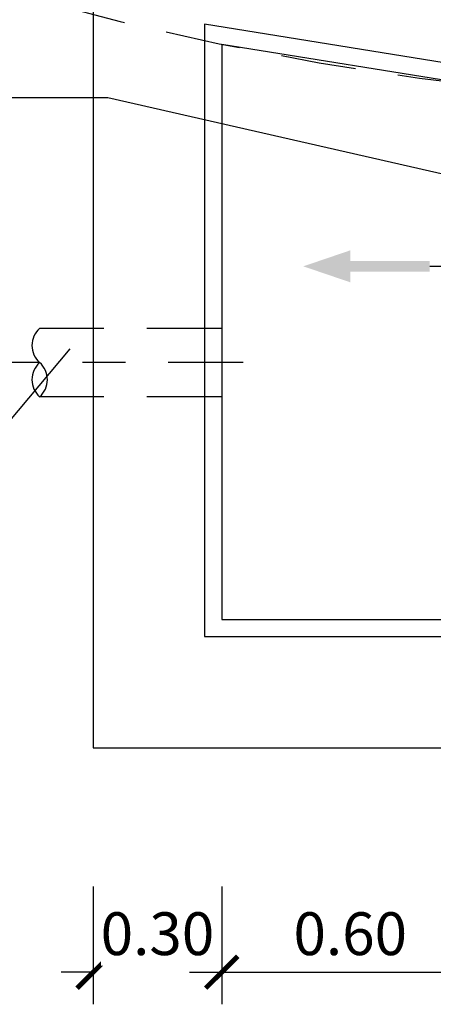
# Model space of a CAD drawing. Units: metres. Extents: x 6 to 160, y -30 to 24.
# Drawn here: x 34 to 34, y 6 to 8 of the extents above; entities that cross this region are included whole.
import ezdxf
from ezdxf import colors
from ezdxf.entities.mleader import LeaderData, LeaderLine
from ezdxf.math import Vec2, Vec3

# ---------------------------------------------------------------- set-up
doc = ezdxf.new("R2010")
doc.units = ezdxf.units.M
doc.header["$LTSCALE"] = 0.35
doc.header["$MEASUREMENT"] = 0
for name, pattern in [('CONTINUA', [0]), ('TRAZO_Y_PUNTO', [1, 0.5, -0.25, 0, -0.25]), ('TRAZOS', [0.75, 0.5, -0.25])]:
    doc.linetypes.add(name, pattern=pattern)
doc.layers.get('Defpoints').update_dxf_attribs({"color": 1})
doc.layers.add('0Cotas', color=1, linetype='Continuous')
doc.styles.add('acotacion', font='simplex.shx', dxfattribs={"width": 0.8})
doc.styles.add('cotas', font='simplex.shx', dxfattribs={"width": 0.8, "height": 0.1})
doc.dimstyles.new('1-100 Standard', dxfattribs={"dimscale": 0.1, "dimtxt": 1, "dimasz": 0.75, "dimexe": 0.75, "dimexo": 1.5, "dimgap": 0.4, "dimtad": 1, "dimzin": 0, "dimdsep": 46, "dimtxsty": 'acotacion', "dimblk": 'ARCHTICK', "dimcen": 1, "dimdle": 0.75, "dimclrd": 1, "dimclre": 1, "dimclrt": 1, "dimazin": 0, "dimtfac": 1, "dimtix": 1, "dimtofl": 0, "dimtmove": 2, "dimatfit": 3, "dimfxl": 2, "dimfxlon": 1, "dimtfill": 1, "dimtolj": 1, "dimtzin": 0, "dimarcsym": 0})

# ---------------------------------------------------------------- blocks, each defined once
blk = doc.blocks.new('_ArchTick')
at = {"color": 0, "linetype": 'ByBlock', "const_width": 0.15}
blk.add_lwpolyline([(-0.5, -0.5), (0.5, 0.5)], dxfattribs=at)
blk = doc.blocks.new('*D62')
at = {"layer": '0Cotas', "color": 1, "linetype": 'CONTINUA', "lineweight": -2}
for p, q in [((33.9991, 6.3563), (33.9991, 6.0813)), ((34.5991, 6.3563), (34.5991, 6.0813)), ((33.9241, 6.1563), (34.6741, 6.1563))]:
    blk.add_line(p, q, dxfattribs=at)
at = {"layer": 'Defpoints', "color": 0}
for p in [(33.9991, 6.6809), (34.5991, 6.6809), (34.5991, 6.1563)]:
    blk.add_point(p, dxfattribs=at)
at = {"layer": '0Cotas', "color": 1, "linetype": 'ByBlock', "lineweight": -2, "xscale": 0.07500000000000001, "yscale": 0.07500000000000001, "zscale": 0.07500000000000001, "rotation": 180}
blk.add_blockref('_ArchTick', (33.9991, 6.1563), dxfattribs=at)
at = {"layer": '0Cotas', "color": 1, "linetype": 'ByBlock', "lineweight": -2, "xscale": 0.07500000000000001, "yscale": 0.07500000000000001, "zscale": 0.07500000000000001}
blk.add_blockref('_ArchTick', (34.5991, 6.1563), dxfattribs=at)
at = {"layer": '0Cotas', "color": 1, "insert": (34.2991, 6.2463), "char_height": 0.1, "attachment_point": 5, "style": 'acotacion', "bg_fill": 3, "box_fill_scale": 1.25, "bg_fill_color": 256, "bg_fill_true_color": 13158600, "bg_fill_transparency": 0}
blk.add_mtext('\\A1;0.60', dxfattribs=at)
blk = doc.blocks.new('*D64')
at = {"layer": '0Cotas', "color": 1, "linetype": 'CONTINUA', "lineweight": -2}
for p, q in [((33.6991, 6.3563), (33.6991, 6.0813)), ((33.9991, 6.3563), (33.9991, 6.0813)), ((33.6991, 6.1563), (33.6241, 6.1563)), ((33.9991, 6.1563), (34.0741, 6.1563))]:
    blk.add_line(p, q, dxfattribs=at)
at = {"layer": 'Defpoints', "color": 0}
for p in [(33.6991, 6.6809), (33.9991, 6.6809), (33.6991, 6.1563)]:
    blk.add_point(p, dxfattribs=at)
at = {"layer": '0Cotas', "color": 1, "linetype": 'ByBlock', "lineweight": -2, "xscale": 0.07500000000000001, "yscale": 0.07500000000000001, "zscale": 0.07500000000000001}
blk.add_blockref('_ArchTick', (33.6991, 6.1563), dxfattribs=at)
at = {"layer": '0Cotas', "color": 1, "linetype": 'ByBlock', "lineweight": -2, "xscale": 0.07500000000000001, "yscale": 0.07500000000000001, "zscale": 0.07500000000000001, "rotation": 180}
blk.add_blockref('_ArchTick', (33.9991, 6.1563), dxfattribs=at)
at = {"layer": '0Cotas', "color": 1, "insert": (33.8491, 6.2463), "char_height": 0.1, "attachment_point": 5, "style": 'acotacion', "bg_fill": 3, "box_fill_scale": 1.25, "bg_fill_color": 256, "bg_fill_true_color": 13158600, "bg_fill_transparency": 0}
blk.add_mtext('\\A1;0.30', dxfattribs=at)
blk = doc.blocks.new('_None')

msp = doc.modelspace()

# ---------------------------------------------------------------- linework, layer by layer
at = {"color": 2, "linetype": 'Continuous'}
for p, q in [((33.6991, 7.6609), (33.5741, 7.6609)), ((33.6991, 7.5009), (33.5741, 7.5009))]:
    msp.add_line(p, q, dxfattribs=at)
at = {"color": 1, "linetype": 'TRAZOS'}
for p, q in [((33.9991, 7.6609), (33.6991, 7.6609)), ((33.9991, 7.5009), (33.6991, 7.5009))]:
    msp.add_line(p, q, dxfattribs=at)
at = {"color": 1, "linetype": 'TRAZO_Y_PUNTO'}
msp.add_line((34.0491, 7.5809), (33.4991, 7.5809), dxfattribs=at)
at = {"color": 4}
msp.add_lwpolyline([(33.6991, 6.6809), (36.1991, 6.6809), (36.1991, 8.7312, -0.098866), (33.6991, 8.9112)], format="xyb", close=True, dxfattribs=at)
at = {"color": 1}
msp.add_lwpolyline([(33.9591, 6.9409), (34.6391, 6.9409), (34.6391, 8.2617), (33.9591, 8.3717)], close=True, dxfattribs=at)
at = {"color": 4}
msp.add_lwpolyline([(33.9991, 6.9809), (34.5991, 6.9809), (34.5991, 8.2277), (33.9991, 8.3247)], close=True, dxfattribs=at)
at = {"color": 1, "linetype": 'TRAZO_Y_PUNTO'}
msp.add_lwpolyline([(34.4845, 7.8059), (35.3991, 7.8059)], dxfattribs=at)
at = {"color": 2, "linetype": 'Continuous'}
msp.add_lwpolyline([(33.5741, 7.6609, 0.451416), (33.5741, 7.5809, 0.451416), (33.5741, 7.5009, 0.451416), (33.5741, 7.5809, 0.451416)], format="xyb", dxfattribs=at)
at = {"color": 2, "linetype": 'TRAZOS'}
msp.add_arc((35.3998, 15.0811), 6.9, 250.33284, 281.8838, dxfattribs=at)
msp.add_solid([(34.4845, 7.7934), (34.4845, 7.8184), (34.2995, 7.7934), (34.2995, 7.8184)])

# ---------------------------------------------------------------- next in the draw order: dimensions: what is measured, and where the dimension line sits
at = {"layer": '0Cotas', "linetype": 'CONTINUA'}
dim = msp.add_linear_dim(base=(34.5991, 6.1563), p1=(33.9991, 6.6809), p2=(34.5991, 6.6809), angle=0, dimstyle='1-100 Standard', dxfattribs=at)
dim.commit()
dim.dimension.update_dxf_attribs({"geometry": '*D62', "text_midpoint": (34.2991, 6.2463)})

# ---------------------------------------------------------------- next in the draw order: leaders
at = {"color": 1}
ml = msp.add_multileader_mtext('Standard', dxfattribs=at)
ml.set_content('VALVULA COMPUERTA\\PVACIADOS %%C80', color=1, style='cotas')
ml.set_leader_properties()
ml.set_arrow_properties(name='NONE')
ml.build(insert=Vec2(0, 0))
ml.multileader.update_dxf_attribs({"text_left_attachment_type": 5, "text_right_attachment_type": 5, "dogleg_length": 0.00393, "arrow_head_size": 0.18})
ctx = ml.context
ctx.base_point, ctx.char_height, ctx.arrow_head_size, ctx.landing_gap_size, ctx.plane_origin = Vec3(31.9506, 8.1997), 0.1, 0.18, 0.1, Vec3(26.8715, 6.8606)
ctx.left_attachment, ctx.right_attachment, ctx.text_align_type = 5, 5, 2
notes = []
notes.append((ctx, [(0, (1, 1, 0), (33.733, 8.1997), (-1, 0), 0.2757, [(0, [(35.1725, 7.8711)], 0, [])])]))
ctx.mtext.insert, ctx.mtext.rotation, ctx.mtext.alignment = Vec3(33.3573, 8.4864), 6.283185, 3
ctx.mtext.has_bg_fill, ctx.mtext.bg_color, ctx.mtext.bg_scale_factor, ctx.mtext.bg_transparency, ctx.mtext.use_window_bg_color = 1, -1023410167, 1.5, 0, 1
ml = msp.add_multileader_mtext('Standard', dxfattribs=at)
ml.set_content('%%C160', color=1, style='cotas')
ml.set_leader_properties()
ml.set_arrow_properties(name='NONE')
ml.build(insert=Vec2(0, 0))
ml.multileader.update_dxf_attribs({"text_left_attachment_type": 5, "text_right_attachment_type": 5, "dogleg_length": 0.00393, "arrow_head_size": 0.18})
ctx = ml.context
ctx.base_point, ctx.char_height, ctx.arrow_head_size, ctx.landing_gap_size, ctx.plane_origin = Vec3(32.6019, 6.9281), 0.1, 0.18, 0.1, Vec3(30.5534, 7.2924)
ctx.left_attachment, ctx.right_attachment, ctx.text_align_type = 5, 5, 2
notes.append((ctx, [(0, (1, 1, 0), (33.0687, 6.9281), (-1, 0), 0.00393, [(0, [(33.6449, 7.6133)], 0, [])])]))
ctx.mtext.insert, ctx.mtext.alignment = Vec3(32.9647, 7.0481), 3
ctx.mtext.has_bg_fill, ctx.mtext.bg_color, ctx.mtext.bg_scale_factor, ctx.mtext.bg_transparency, ctx.mtext.use_window_bg_color = 1, -1023410167, 1.5, 0, 1
for ctx, leaders in notes:
    for number, flags, end, landing, length, lines in leaders:
        leader = LeaderData()
        leader.index, (leader.has_last_leader_line, leader.has_dogleg_vector, leader.attachment_direction) = number, flags
        leader.last_leader_point, leader.dogleg_vector, leader.dogleg_length = Vec3(end), Vec3(landing), length
        for number, points, colour, breaks in lines:
            line = LeaderLine()
            line.index, line.vertices, line.color, line.breaks = number, Vec3.list(points), colors.encode_raw_color(colour), breaks
            leader.lines.append(line)
        ctx.leaders.append(leader)

# ---------------------------------------------------------------- next in the draw order: linework, layer by layer
msp.add_solid([(34.2995, 7.7684), (34.1895, 7.8059), (34.2995, 7.7684), (34.2995, 7.8434)])

# ---------------------------------------------------------------- next in the draw order: dimensions: what is measured, and where the dimension line sits
at = {"layer": '0Cotas', "linetype": 'CONTINUA'}
dim = msp.add_linear_dim(base=(33.6991, 6.1563), p1=(33.9991, 6.6809), p2=(33.6991, 6.6809), angle=180, dimstyle='1-100 Standard', dxfattribs=at)
dim.commit()
dim.dimension.update_dxf_attribs({"geometry": '*D64', "text_midpoint": (33.8491, 6.2463)})

doc.saveas('drawing.dxf')
